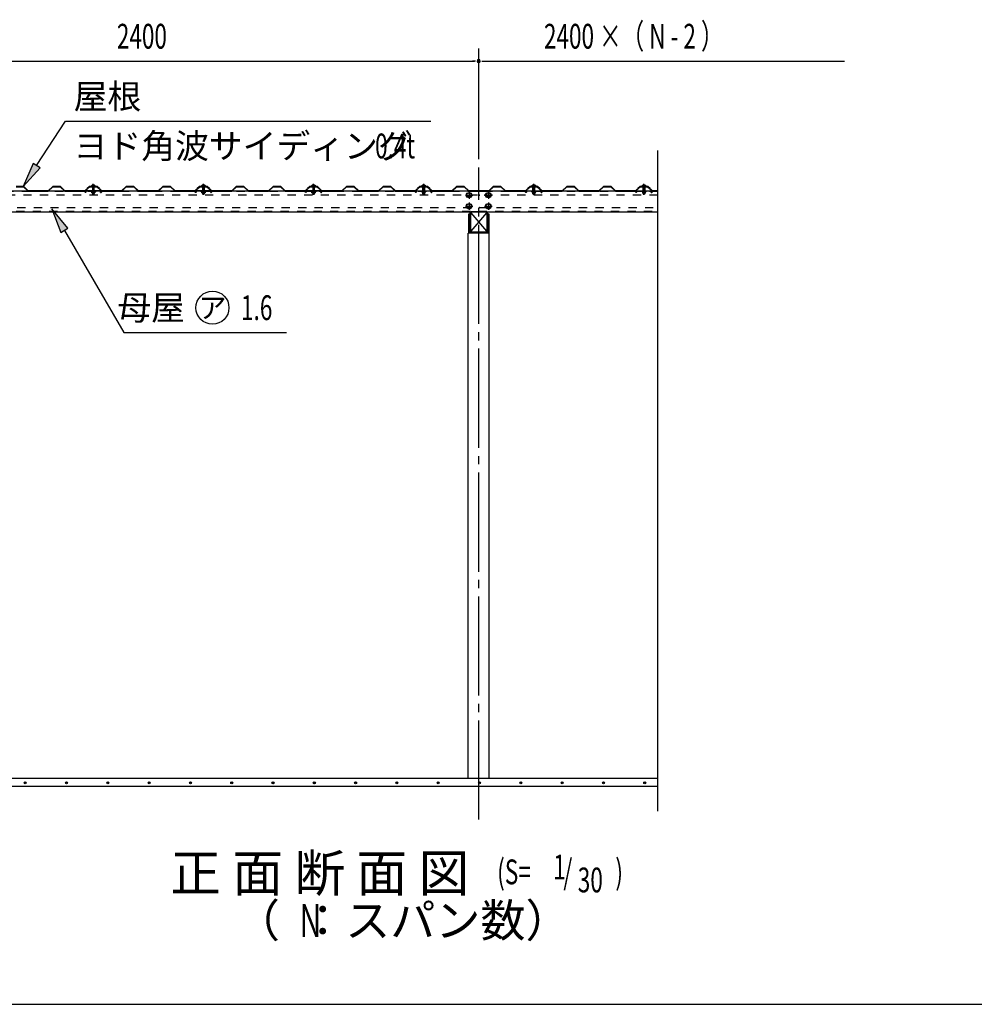
# Model space of a CAD drawing. Extents: x 326 to 12286, y 116 to 8432.
# Drawn here: x 2529 to 5997, y 310 to 3886 of the extents above; entities that cross this region are included whole.
import ezdxf
from ezdxf.enums import TextEntityAlignment as Align

# ---------------------------------------------------------------- set-up
doc = ezdxf.new("R2010")
doc.units = 0
doc.header["$LTSCALE"] = 30
doc.header["$MEASUREMENT"] = 0
for name, pattern in [('1PL-M', [15, 12, -1, 1, -1]), ('1PL-S', [4, 2.5, -0.5, 0.5, -0.5]), ('HIDE-M', [2, 1, -1]), ('HIDE-S', [1, 0.5, -0.5]), ('KAKURE-05', [1, 0.5, -0.5])]:
    doc.linetypes.add(name, pattern=pattern)
for name, color, linetype in [('1PL-S1', 6, '1PL-S'), ('AQU_ITA', 6, 'CONTINUOUS'), ('BOLT', 4, 'CONTINUOUS'), ('BOLT-S', 6, 'CONTINUOUS'), ('BOYA', 3, 'CONTINUOUS'), ('HARI', 3, 'CONTINUOUS'), ('HASHIRA', 3, 'CONTINUOUS'), ('HASIRA', 3, 'CONTINUOUS'), ('HATCH', 1, 'CONTINUOUS'), ('HIKIDASHI', 6, 'CONTINUOUS'), ('KISO', 2, 'CONTINUOUS'), ('SUNPOU', 4, 'CONTINUOUS'), ('U2', 4, 'CONTINUOUS'), ('WAKUSEN-01', 50, 'CONTINUOUS'), ('YANE', 1, 'CONTINUOUS'), ('YANEUKE', 4, 'CONTINUOUS'), ('YANEUKE-H', 6, 'KAKURE-05')]:
    doc.layers.add(name, color=color, linetype=linetype)
doc.styles.add('00', font='ROMANS', dxfattribs={"width": 0.666667, "bigfont": 'BIGFONT'})
doc.styles.add('01', font='ROMANS', dxfattribs={"height": 3, "bigfont": 'BIGFONT'})
doc.styles.add('02', font='ROMANS', dxfattribs={"height": 3, "bigfont": 'EXTFONT'})

msp = doc.modelspace()

# ---------------------------------------------------------------- linework, layer by layer
at = {"layer": '1PL-S1'}
for p, q in [((2796.6, 3250.4), (2796.6, 3289.2)), ((2796.6, 3283.2), (2796.6, 3278.2)), ((3196.6, 3250.4), (3196.6, 3289.2)), ((3196.6, 3283.2), (3196.6, 3278.2)), ((3596.6, 3250.4), (3596.6, 3289.2)), ((3596.6, 3283.2), (3596.6, 3278.2)), ((3996.6, 3250.4), (3996.6, 3289.2)), ((3996.6, 3283.2), (3996.6, 3278.2)), ((4161.6, 3262.1), (4161.6, 3235.1)), ((4231.6, 3262.1), (4231.6, 3235.1)), ((4396.6, 3250.4), (4396.6, 3289.2)), ((4396.6, 3283.2), (4396.6, 3278.2)), ((4796.6, 3250.4), (4796.6, 3289.2)), ((4796.6, 3283.2), (4796.6, 3278.2)), ((4148.1, 3248.6), (4175.1, 3248.6)), ((4161.6, 3222.1), (4161.6, 3195.1)), ((4218.1, 3248.6), (4245.1, 3248.6)), ((4231.6, 3222.1), (4231.6, 3195.1)), ((4148.1, 3208.6), (4175.1, 3208.6)), ((4218.1, 3208.6), (4245.1, 3208.6))]:
    msp.add_line(p, q, dxfattribs=at)
at = {"layer": 'AQU_ITA', "linetype": 'HIDE-M'}
for p, q in [((2793.6, 3281.2), (2794.1, 3280.2)), ((2794.1, 3280.2), (2794.1, 3262)), ((2799.6, 3281.2), (2799, 3280.2)), ((2799, 3280.2), (2799, 3262)), ((3193.6, 3281.2), (3194.1, 3280.2)), ((3194.1, 3280.2), (3194.1, 3262)), ((3199.6, 3281.2), (3199, 3280.2)), ((3199, 3280.2), (3199, 3262)), ((3593.6, 3281.2), (3594.1, 3280.2)), ((3594.1, 3280.2), (3594.1, 3262)), ((3599.6, 3281.2), (3599, 3280.2)), ((3599, 3280.2), (3599, 3262)), ((3993.6, 3281.2), (3994.1, 3280.2)), ((3994.1, 3280.2), (3994.1, 3262)), ((3999.6, 3281.2), (3999, 3280.2)), ((3999, 3280.2), (3999, 3262)), ((4393.6, 3281.2), (4394.1, 3280.2)), ((4394.1, 3280.2), (4394.1, 3262)), ((4399.6, 3281.2), (4399, 3280.2)), ((4399, 3280.2), (4399, 3262)), ((4793.6, 3281.2), (4794.1, 3280.2)), ((4794.1, 3280.2), (4794.1, 3262)), ((4799.6, 3281.2), (4799, 3280.2)), ((4799, 3280.2), (4799, 3262))]:
    msp.add_line(p, q, dxfattribs=at)
at = {"layer": 'AQU_ITA', "linetype": 'HIDE-S'}
for p, q in [((2794.1, 3257), (2794.1, 3252.6)), ((2799, 3257), (2799, 3252.6)), ((3194.1, 3257), (3194.1, 3252.6)), ((3199, 3257), (3199, 3252.6)), ((3594.1, 3257), (3594.1, 3252.6)), ((3599, 3257), (3599, 3252.6)), ((3994.1, 3257), (3994.1, 3252.6)), ((3999, 3257), (3999, 3252.6)), ((4394.1, 3257), (4394.1, 3252.6)), ((4399, 3257), (4399, 3252.6)), ((4794.1, 3257), (4794.1, 3252.6)), ((4799, 3257), (4799, 3252.6)), ((2799.6, 3253.2), (2793.6, 3253.2)), ((3199.6, 3253.2), (3193.6, 3253.2)), ((3599.6, 3253.2), (3593.6, 3253.2)), ((3993.6, 3253.2), (3999.6, 3253.2)), ((4393.6, 3253.2), (4399.6, 3253.2)), ((4793.6, 3253.2), (4799.6, 3253.2))]:
    msp.add_line(p, q, dxfattribs=at)
at = {"layer": 'BOLT'}
for p, q in [((2788.6, 3281.2), (2788.6, 3282.2)), ((2788.6, 3282.2), (2804.6, 3282.2)), ((2788.6, 3281.2), (2804.6, 3281.2)), ((2796.6, 3285.9), (2792.8, 3283.7)), ((2796.6, 3285.9), (2800.4, 3283.7)), ((2804.6, 3282.2), (2804.6, 3281.2)), ((3188.6, 3281.2), (3188.6, 3282.2)), ((3188.6, 3282.2), (3204.6, 3282.2)), ((3188.6, 3281.2), (3204.6, 3281.2)), ((3196.6, 3285.9), (3192.8, 3283.7)), ((3196.6, 3285.9), (3200.4, 3283.7)), ((3204.6, 3282.2), (3204.6, 3281.2)), ((3588.6, 3281.2), (3588.6, 3282.2)), ((3588.6, 3282.2), (3604.6, 3282.2)), ((3588.6, 3281.2), (3604.6, 3281.2)), ((3596.6, 3285.9), (3592.8, 3283.7)), ((3596.6, 3285.9), (3600.4, 3283.7)), ((3604.6, 3282.2), (3604.6, 3281.2)), ((3988.6, 3282.2), (3988.6, 3281.2)), ((4004.6, 3282.2), (3988.6, 3282.2)), ((3988.6, 3281.2), (3988.6, 3282.2)), ((4004.6, 3281.2), (3988.6, 3281.2)), ((3996.6, 3285.9), (3992.8, 3283.7)), ((3996.6, 3285.9), (3992.8, 3283.7)), ((3996.6, 3285.9), (4000.4, 3283.7)), ((4004.6, 3281.2), (4004.6, 3282.2)), ((4388.6, 3282.2), (4388.6, 3281.2)), ((4404.6, 3282.2), (4388.6, 3282.2)), ((4404.6, 3281.2), (4388.6, 3281.2)), ((4396.6, 3285.9), (4392.8, 3283.7)), ((4396.6, 3285.9), (4400.4, 3283.7)), ((4404.6, 3281.2), (4404.6, 3282.2)), ((4788.6, 3282.2), (4788.6, 3281.2)), ((4804.6, 3282.2), (4788.6, 3282.2)), ((4804.6, 3281.2), (4788.6, 3281.2)), ((4796.6, 3285.9), (4792.8, 3283.7)), ((4796.6, 3285.9), (4800.4, 3283.7)), ((4804.6, 3281.2), (4804.6, 3282.2))]:
    msp.add_line(p, q, dxfattribs=at)
at = {"layer": 'BOLT', "linetype": 'HIDE-S'}
for p, q in [((2788.6, 3261), (2788.6, 3262)), ((2788.6, 3262), (2804.6, 3262)), ((2788.6, 3261), (2804.6, 3261)), ((2790.8, 3261), (2802.4, 3261)), ((2790.8, 3257.5), (2790.8, 3261)), ((2791.7, 3257), (2790.8, 3257.5)), ((2801.5, 3257), (2791.7, 3257)), ((2793.6, 3257), (2793.6, 3253.2)), ((2793.7, 3261), (2793.7, 3257.5)), ((2799.5, 3261), (2799.5, 3257.5)), ((2799.6, 3253.2), (2799.6, 3257)), ((2802.4, 3257.5), (2801.5, 3257)), ((2802.4, 3261), (2802.4, 3257.5)), ((2804.6, 3262), (2804.6, 3261)), ((3188.6, 3261), (3188.6, 3262)), ((3188.6, 3262), (3204.6, 3262)), ((3188.6, 3261), (3204.6, 3261)), ((3190.8, 3261), (3202.4, 3261)), ((3190.8, 3257.5), (3190.8, 3261)), ((3191.7, 3257), (3190.8, 3257.5)), ((3201.5, 3257), (3191.7, 3257)), ((3193.6, 3257), (3193.6, 3253.2)), ((3193.7, 3261), (3193.7, 3257.5)), ((3199.5, 3261), (3199.5, 3257.5)), ((3199.6, 3253.2), (3199.6, 3257)), ((3202.4, 3257.5), (3201.5, 3257)), ((3202.4, 3261), (3202.4, 3257.5)), ((3204.6, 3262), (3204.6, 3261)), ((3588.6, 3261), (3588.6, 3262)), ((3588.6, 3262), (3604.6, 3262)), ((3588.6, 3261), (3604.6, 3261)), ((3590.8, 3261), (3602.4, 3261)), ((3590.8, 3257.5), (3590.8, 3261)), ((3591.7, 3257), (3590.8, 3257.5)), ((3601.5, 3257), (3591.7, 3257)), ((3593.6, 3257), (3593.6, 3253.2)), ((3593.7, 3261), (3593.7, 3257.5)), ((3599.5, 3261), (3599.5, 3257.5)), ((3599.6, 3253.2), (3599.6, 3257)), ((3602.4, 3257.5), (3601.5, 3257)), ((3602.4, 3261), (3602.4, 3257.5)), ((3604.6, 3262), (3604.6, 3261)), ((3988.6, 3262), (3988.6, 3261)), ((4004.6, 3262), (3988.6, 3262)), ((3988.6, 3261), (3988.6, 3262)), ((4004.6, 3261), (3988.6, 3261)), ((4002.4, 3261), (3990.8, 3261)), ((3990.8, 3261), (3990.8, 3257.5)), ((3990.8, 3257.5), (3991.7, 3257)), ((3991.7, 3257), (4001.5, 3257)), ((3993.6, 3257), (3993.6, 3253.2)), ((3993.6, 3253.2), (3993.6, 3257)), ((3993.7, 3261), (3993.7, 3257.5)), ((3993.7, 3261), (3993.7, 3257.5)), ((3999.5, 3261), (3999.5, 3257.5)), ((3999.5, 3261), (3999.5, 3257.5)), ((3999.6, 3253.2), (3999.6, 3257)), ((3999.6, 3257), (3999.6, 3253.2)), ((4001.5, 3257), (4002.4, 3257.5)), ((4002.4, 3257.5), (4002.4, 3261)), ((4004.6, 3261), (4004.6, 3262)), ((4388.6, 3262), (4388.6, 3261)), ((4404.6, 3262), (4388.6, 3262)), ((4404.6, 3261), (4388.6, 3261)), ((4402.4, 3261), (4390.8, 3261)), ((4390.8, 3261), (4390.8, 3257.5)), ((4390.8, 3257.5), (4391.7, 3257)), ((4391.7, 3257), (4401.5, 3257)), ((4393.6, 3253.2), (4393.6, 3257)), ((4393.7, 3261), (4393.7, 3257.5)), ((4399.5, 3261), (4399.5, 3257.5)), ((4399.6, 3257), (4399.6, 3253.2)), ((4401.5, 3257), (4402.4, 3257.5)), ((4402.4, 3257.5), (4402.4, 3261)), ((4404.6, 3261), (4404.6, 3262)), ((4788.6, 3262), (4788.6, 3261)), ((4804.6, 3262), (4788.6, 3262)), ((4804.6, 3261), (4788.6, 3261)), ((4802.4, 3261), (4790.8, 3261)), ((4790.8, 3261), (4790.8, 3257.5)), ((4790.8, 3257.5), (4791.7, 3257)), ((4791.7, 3257), (4801.5, 3257)), ((4793.6, 3253.2), (4793.6, 3257)), ((4793.7, 3261), (4793.7, 3257.5)), ((4799.5, 3261), (4799.5, 3257.5)), ((4799.6, 3257), (4799.6, 3253.2)), ((4801.5, 3257), (4802.4, 3257.5)), ((4802.4, 3257.5), (4802.4, 3261)), ((4804.6, 3261), (4804.6, 3262)), ((2793.6, 3253.2), (2794.6, 3252.2)), ((2794.6, 3252.2), (2798.6, 3252.2)), ((2798.6, 3252.2), (2799.6, 3253.2)), ((3193.6, 3253.2), (3194.6, 3252.2)), ((3194.6, 3252.2), (3198.6, 3252.2)), ((3198.6, 3252.2), (3199.6, 3253.2)), ((3593.6, 3253.2), (3594.6, 3252.2)), ((3594.6, 3252.2), (3598.6, 3252.2)), ((3598.6, 3252.2), (3599.6, 3253.2)), ((3993.6, 3253.2), (3994.6, 3252.2)), ((3994.6, 3252.2), (3993.6, 3253.2)), ((3994.6, 3252.2), (3998.6, 3252.2)), ((3998.6, 3252.2), (3994.6, 3252.2)), ((3998.6, 3252.2), (3999.6, 3253.2)), ((3999.6, 3253.2), (3998.6, 3252.2)), ((4394.6, 3252.2), (4393.6, 3253.2)), ((4398.6, 3252.2), (4394.6, 3252.2)), ((4399.6, 3253.2), (4398.6, 3252.2)), ((4794.6, 3252.2), (4793.6, 3253.2)), ((4798.6, 3252.2), (4794.6, 3252.2)), ((4799.6, 3253.2), (4798.6, 3252.2))]:
    msp.add_line(p, q, dxfattribs=at)
at = {"layer": 'BOLT', "linetype": 'HIDE-M'}
for p, q in [((2793.6, 3280.9), (2793.6, 3262)), ((2799.6, 3262), (2799.6, 3280.9)), ((3193.6, 3280.9), (3193.6, 3262)), ((3199.6, 3262), (3199.6, 3280.9)), ((3593.6, 3280.9), (3593.6, 3262)), ((3599.6, 3262), (3599.6, 3280.9)), ((3993.6, 3280.9), (3993.6, 3262)), ((3993.6, 3262), (3993.6, 3280.9)), ((3999.6, 3262), (3999.6, 3280.9)), ((3999.6, 3280.9), (3999.6, 3262)), ((4393.6, 3262), (4393.6, 3280.9)), ((4399.6, 3280.9), (4399.6, 3262)), ((4793.6, 3262), (4793.6, 3280.9)), ((4799.6, 3280.9), (4799.6, 3262))]:
    msp.add_line(p, q, dxfattribs=at)
at = {"layer": 'BOLT', "linetype": 'Continuous'}
for p, q in [((4153.1, 3253.5), (4161.6, 3258.4)), ((4161.6, 3258.4), (4170.1, 3253.5)), ((4223.1, 3253.5), (4231.6, 3258.4)), ((4231.6, 3258.4), (4240.1, 3253.5)), ((4153.1, 3243.7), (4153.1, 3253.5)), ((4161.6, 3238.8), (4153.1, 3243.7)), ((4153.1, 3213.5), (4161.6, 3218.4)), ((4170.1, 3243.7), (4161.6, 3238.8)), ((4161.6, 3218.4), (4170.1, 3213.5)), ((4170.1, 3253.5), (4170.1, 3243.7)), ((4223.1, 3243.7), (4223.1, 3253.5)), ((4231.6, 3238.8), (4223.1, 3243.7)), ((4223.1, 3213.5), (4231.6, 3218.4)), ((4240.1, 3243.7), (4231.6, 3238.8)), ((4231.6, 3218.4), (4240.1, 3213.5)), ((4240.1, 3253.5), (4240.1, 3243.7)), ((4153.1, 3203.7), (4153.1, 3213.5)), ((4161.6, 3198.8), (4153.1, 3203.7)), ((4170.1, 3203.7), (4161.6, 3198.8)), ((4170.1, 3213.5), (4170.1, 3203.7)), ((4223.1, 3203.7), (4223.1, 3213.5)), ((4231.6, 3198.8), (4223.1, 3203.7)), ((4240.1, 3203.7), (4231.6, 3198.8)), ((4240.1, 3213.5), (4240.1, 3203.7))]:
    msp.add_line(p, q, dxfattribs=at)
for centre, radius in [((4161.6, 3248.6), 9.8), ((4161.6, 3248.6), 8.5), ((4231.6, 3248.6), 9.8), ((4231.6, 3248.6), 8.5), ((4161.6, 3208.6), 9.8), ((4231.6, 3208.6), 9.8), ((4161.6, 3208.6), 8.5), ((4231.6, 3208.6), 8.5)]:
    msp.add_circle(centre, radius, dxfattribs=at)
at = {"layer": 'BOLT', "linetype": 'KAKURE-05'}
for centre in [(4161.6, 3248.6), (4231.6, 3248.6), (4161.6, 3208.6), (4231.6, 3208.6)]:
    msp.add_circle(centre, 5, dxfattribs=at)
at = {"layer": 'BOLT'}
for centre in [(2796.6, 3277.4), (3196.6, 3277.4), (3596.6, 3277.4), (3996.6, 3277.4), (4396.6, 3277.4), (4796.6, 3277.4)]:
    msp.add_arc(centre, 8.47, 34.2807, 145.7193, dxfattribs=at)
at = {"layer": 'BOLT', "linetype": 'HIDE-S'}
for centre, radius, start, end in [((2792.3, 3259.6), 2.56, 235.6158, 304.3842), ((2796.6, 3266.6), 9.55, 252.412, 287.588), ((2800.9, 3259.6), 2.56, 235.6158, 304.3842), ((3192.3, 3259.6), 2.56, 235.6158, 304.3842), ((3196.6, 3266.6), 9.55, 252.412, 287.588), ((3200.9, 3259.6), 2.56, 235.6158, 304.3842), ((3592.3, 3259.6), 2.56, 235.6158, 304.3842), ((3596.6, 3266.6), 9.55, 252.412, 287.588), ((3600.9, 3259.6), 2.56, 235.6158, 304.3842), ((3992.3, 3259.6), 2.56, 235.6158, 304.3842), ((3992.3, 3259.6), 2.56, 235.6158, 304.3842), ((3996.6, 3266.6), 9.55, 252.412, 287.588), ((3996.6, 3266.6), 9.55, 252.412, 287.588), ((4000.9, 3259.6), 2.56, 235.6158, 304.3842), ((4392.3, 3259.6), 2.56, 235.6158, 304.3842), ((4396.6, 3266.6), 9.55, 252.412, 287.588), ((4400.9, 3259.6), 2.56, 235.6158, 304.3842), ((4792.3, 3259.6), 2.56, 235.6158, 304.3842), ((4796.6, 3266.6), 9.55, 252.412, 287.588), ((4800.9, 3259.6), 2.56, 235.6158, 304.3842)]:
    msp.add_arc(centre, radius, start, end, dxfattribs=at)
at = {"layer": 'BOLT', "linetype": 'HIDE-M'}
for centre, start, end in [((2793.3, 3280.9), 0, 90), ((2799.8, 3280.9), 90, 180), ((3193.3, 3280.9), 0, 90), ((3199.8, 3280.9), 90, 180), ((3593.3, 3280.9), 0, 90), ((3599.8, 3280.9), 90, 180), ((3993.3, 3280.9), 0, 90), ((3993.3, 3280.9), 0, 90), ((3999.8, 3280.9), 90, 180), ((3999.8, 3280.9), 90, 180), ((4393.3, 3280.9), 0, 90), ((4399.8, 3280.9), 90, 180), ((4793.3, 3280.9), 0, 90), ((4799.8, 3280.9), 90, 180)]:
    msp.add_arc(centre, 0.25, start, end, dxfattribs=at)
at = {"layer": 'BOLT-S', "linetype": 'KAKURE-05'}
for centre in [(4161.6, 3248.6), (4231.6, 3248.6), (4161.6, 3208.6), (4231.6, 3208.6)]:
    msp.add_circle(centre, 4.5, dxfattribs=at)
at = {"layer": 'BOYA'}
for p, q in [((4846.6, 3263.6), (1796.6, 3263.6)), ((1796.6, 3188.6), (4846.6, 3188.6))]:
    msp.add_line(p, q, dxfattribs=at)
at = {"layer": 'BOYA', "color": 6, "linetype": 'HIDE-M'}
for p, q in [((4846.6, 3262), (1796.6, 3262)), ((4192.6, 3248.6), (1800.6, 3248.6)), ((4846.6, 3248.6), (4200.6, 3248.6)), ((1796.6, 3190.2), (4846.6, 3190.2)), ((1800.6, 3203.6), (4192.6, 3203.6)), ((4200.6, 3203.6), (4846.6, 3203.6))]:
    msp.add_line(p, q, dxfattribs=at)
for centre, start, end in [((4200.6, 3252.6), 180, 270), ((4200.6, 3199.6), 90, 180)]:
    msp.add_arc(centre, 4, start, end, dxfattribs=at)
at = {"layer": 'HARI', "color": 6}
for p, q in [((4167.8, 3184.8), (4225.3, 3117.3)), ((4225.3, 3184.8), (4167.8, 3117.3))]:
    msp.add_line(p, q, dxfattribs=at)
at = {"layer": 'HARI'}
for p, q in [((4221.8, 3188.6), (4171.4, 3188.6)), ((4221.8, 3186.3), (4171.4, 3186.3)), ((4164.1, 3181.3), (4164.1, 3120.9)), ((4166.4, 3181.3), (4166.4, 3120.9)), ((4226.8, 3120.9), (4226.8, 3181.3)), ((4229.1, 3120.9), (4229.1, 3181.3)), ((4171.4, 3115.9), (4221.8, 3115.9)), ((4171.4, 3113.6), (4221.8, 3113.6))]:
    msp.add_line(p, q, dxfattribs=at)
for centre, radius, start, end in [((4171.4, 3181.3), 7.3, 90, 180), ((4171.4, 3181.3), 5, 90, 180), ((4221.8, 3181.3), 7.3, 0, 90), ((4221.8, 3181.3), 5, 0, 90), ((4171.4, 3120.9), 7.3, 180, 270), ((4171.4, 3120.9), 5, 180, 270), ((4221.8, 3120.9), 7.3, 270, 0), ((4221.8, 3120.9), 5, 270, 0)]:
    msp.add_arc(centre, radius, start, end, dxfattribs=at)
at = {"layer": 'HASHIRA'}
for p, q in [((4160.1, 3110.4), (4160.1, 3180.4)), ((4160.1, 3180.4), (4164.1, 3180.4)), ((4163.3, 3180.4), (4163.3, 3113.6)), ((4164.1, 3180.4), (4164.1, 3113.6)), ((4229.1, 3180.4), (4229.1, 3113.6)), ((4229.1, 3180.4), (4233.1, 3180.4)), ((4229.9, 3113.6), (4229.9, 3180.4)), ((4233.1, 3180.4), (4233.1, 3110.4)), ((4163.3, 3113.6), (4229.9, 3113.6)), ((4234.7, 3110.4), (4158.4, 3110.4)), ((4158.4, 1131.3), (4158.4, 3110.4)), ((4234.7, 1131.3), (4234.7, 3110.4))]:
    msp.add_line(p, q, dxfattribs=at)
at = {"layer": 'HASIRA', "color": 6, "linetype": '1PL-M'}
msp.add_line((4196.6, 981.3), (4196.6, 3349.1), dxfattribs=at)
at = {"layer": 'HATCH'}
for centre in [(2549.4, 1114.6), (2699.4, 1114.6), (2849.4, 1114.6), (2999.4, 1114.6), (3149.4, 1114.6), (3299.4, 1114.6), (3449.4, 1114.6), (3599.4, 1114.6), (3749.4, 1114.6), (3899.4, 1114.6), (4049.4, 1114.6), (4199.4, 1114.6), (4349.4, 1114.6), (4499.4, 1114.6), (4649.4, 1114.6), (4799.4, 1114.6)]:
    msp.add_circle(centre, 3.75, dxfattribs=at)
for centre, start, end in [((2549.4, 1114.6), 0, 180), ((2549.4, 1114.6), 180, 0), ((2699.4, 1114.6), 0, 180), ((2699.4, 1114.6), 180, 0), ((2849.4, 1114.6), 0, 180), ((2849.4, 1114.6), 180, 0), ((2999.4, 1114.6), 0, 180), ((2999.4, 1114.6), 180, 0), ((3149.4, 1114.6), 0, 180), ((3149.4, 1114.6), 180, 0), ((3299.4, 1114.6), 0, 180), ((3299.4, 1114.6), 180, 0), ((3449.4, 1114.6), 0, 180), ((3449.4, 1114.6), 180, 0), ((3599.4, 1114.6), 0, 180), ((3599.4, 1114.6), 180, 0), ((3749.4, 1114.6), 0, 180), ((3749.4, 1114.6), 180, 0), ((3899.4, 1114.6), 0, 180), ((3899.4, 1114.6), 180, 0), ((4049.4, 1114.6), 0, 180), ((4049.4, 1114.6), 180, 0), ((4199.4, 1114.6), 0, 180), ((4199.4, 1114.6), 180, 0), ((4349.4, 1114.6), 0, 180), ((4349.4, 1114.6), 180, 0), ((4499.4, 1114.6), 0, 180), ((4499.4, 1114.6), 180, 0), ((4649.4, 1114.6), 0, 180), ((4649.4, 1114.6), 180, 0), ((4799.4, 1114.6), 0, 180), ((4799.4, 1114.6), 180, 0)]:
    msp.add_arc(centre, 1.88, start, end, dxfattribs=at)
at = {"layer": 'HIKIDASHI'}
for p, q in [((2590.9, 3355.8), (2695.2, 3517.3)), ((2695.2, 3517.3), (4022.4, 3517.3)), ((2578.3, 3363.9), (2542.1, 3280.2)), ((2603.5, 3347.7), (2578.3, 3363.9)), ((2542.1, 3280.2), (2603.5, 3347.7)), ((2704.5, 3128.4), (2646.2, 3198.6)), ((2646.2, 3198.6), (2678.6, 3113.3)), ((2678.6, 3113.3), (2704.5, 3128.4)), ((2691.5, 3120.8), (2907.5, 2750)), ((2907.5, 2750), (3498, 2750))]:
    msp.add_line(p, q, dxfattribs=at)
msp.add_circle((3229.4, 2840), 60, dxfattribs=at)
for points in [[(2578.3, 3363.9), (2603.5, 3347.7), (2542.1, 3280.2)], [(2704.5, 3128.4), (2678.6, 3113.3), (2646.2, 3198.6)]]:
    msp.add_solid(points, dxfattribs=at)
at = {"layer": 'KISO'}
for p, q in [((1396.6, 1131.3), (4846.6, 1131.3)), ((4846.6, 1101.3), (1246.6, 1101.3))]:
    msp.add_line(p, q, dxfattribs=at)
at = {"layer": 'SUNPOU'}
for p, q in [((4196.6, 3379.1), (4196.6, 3780.7)), ((4196.6, 3379.1), (4196.6, 3780.7)), ((1811.6, 3735.7), (4181.6, 3735.7)), ((4185.3, 3735.7), (4174.1, 3735.7)), ((4207.8, 3735.7), (4219.1, 3735.7)), ((4211.6, 3735.7), (5525, 3735.7))]:
    msp.add_line(p, q, dxfattribs=at)
for start, end in [(0, 180), (0, 180), (180, 0), (180, 0)]:
    msp.add_arc((4196.6, 3735.7), 5.62, start, end, dxfattribs=at)
at = {"layer": 'U2'}
msp.add_line((4846.6, 1011.3), (4846.6, 3411.2), dxfattribs=at)
at = {"layer": 'WAKUSEN-01'}
msp.add_line((325.5, 310.5), (12286.5, 310.5), dxfattribs=at)
at = {"layer": 'YANE'}
for p, q in [((2543.9, 3280.2), (2516.1, 3280.2)), ((2516.5, 3279.2), (2543.5, 3279.2)), ((2543.5, 3279.2), (2560.1, 3263.6)), ((2560.5, 3264.6), (2543.9, 3280.2)), ((2560.1, 3263.6), (2633.1, 3263.6)), ((2632.7, 3264.6), (2560.5, 3264.6)), ((2649.4, 3280.2), (2632.7, 3264.6)), ((2633.1, 3263.6), (2649.8, 3279.2)), ((2677.2, 3280.2), (2649.4, 3280.2)), ((2649.8, 3279.2), (2676.8, 3279.2)), ((2676.8, 3279.2), (2693.4, 3263.6)), ((2693.8, 3264.6), (2677.2, 3280.2)), ((2693.4, 3263.6), (2766.4, 3263.6)), ((2766, 3264.6), (2693.8, 3264.6)), ((2782.7, 3280.2), (2766, 3264.6)), ((2766.4, 3263.6), (2783.1, 3279.2)), ((2782.8, 3280.2), (2774.5, 3272.4)), ((2774.5, 3272.4), (2775.2, 3271.7)), ((2775.2, 3271.7), (2783.2, 3279.2)), ((2810.5, 3280.2), (2782.7, 3280.2)), ((2810.6, 3280.2), (2782.8, 3280.2)), ((2783.1, 3279.2), (2810.1, 3279.2)), ((2783.2, 3279.2), (2810.2, 3279.2)), ((2810.1, 3279.2), (2818.1, 3271.7)), ((2810.2, 3279.2), (2826.8, 3263.6)), ((2818.8, 3272.4), (2810.5, 3280.2)), ((2827.2, 3264.6), (2810.6, 3280.2)), ((2818.1, 3271.7), (2818.8, 3272.4)), ((2826.8, 3263.6), (2899.8, 3263.6)), ((2899.4, 3264.6), (2827.2, 3264.6)), ((2916.1, 3280.2), (2899.4, 3264.6)), ((2899.8, 3263.6), (2916.5, 3279.2)), ((2943.9, 3280.2), (2916.1, 3280.2)), ((2916.5, 3279.2), (2943.5, 3279.2)), ((2943.5, 3279.2), (2960.1, 3263.6)), ((2960.5, 3264.6), (2943.9, 3280.2)), ((2960.1, 3263.6), (3033.1, 3263.6)), ((3032.7, 3264.6), (2960.5, 3264.6)), ((3049.4, 3280.2), (3032.7, 3264.6)), ((3033.1, 3263.6), (3049.8, 3279.2)), ((3077.2, 3280.2), (3049.4, 3280.2)), ((3049.8, 3279.2), (3076.8, 3279.2)), ((3076.8, 3279.2), (3093.4, 3263.6)), ((3093.8, 3264.6), (3077.2, 3280.2)), ((3093.4, 3263.6), (3166.4, 3263.6)), ((3166, 3264.6), (3093.8, 3264.6)), ((3182.7, 3280.2), (3166, 3264.6)), ((3166.4, 3263.6), (3183.1, 3279.2)), ((3182.8, 3280.2), (3174.5, 3272.4)), ((3174.5, 3272.4), (3175.2, 3271.7)), ((3175.2, 3271.7), (3183.2, 3279.2)), ((3210.5, 3280.2), (3182.7, 3280.2)), ((3210.6, 3280.2), (3182.8, 3280.2)), ((3183.1, 3279.2), (3210.1, 3279.2)), ((3183.2, 3279.2), (3210.2, 3279.2)), ((3210.1, 3279.2), (3218.1, 3271.7)), ((3210.2, 3279.2), (3226.8, 3263.6)), ((3218.8, 3272.4), (3210.5, 3280.2)), ((3227.2, 3264.6), (3210.6, 3280.2)), ((3218.1, 3271.7), (3218.8, 3272.4)), ((3226.8, 3263.6), (3299.8, 3263.6)), ((3299.4, 3264.6), (3227.2, 3264.6)), ((3316.1, 3280.2), (3299.4, 3264.6)), ((3299.8, 3263.6), (3316.5, 3279.2)), ((3343.9, 3280.2), (3316.1, 3280.2)), ((3316.5, 3279.2), (3343.5, 3279.2)), ((3343.5, 3279.2), (3360.1, 3263.6)), ((3360.5, 3264.6), (3343.9, 3280.2)), ((3360.1, 3263.6), (3433.1, 3263.6)), ((3432.7, 3264.6), (3360.5, 3264.6)), ((3449.4, 3280.2), (3432.7, 3264.6)), ((3433.1, 3263.6), (3449.8, 3279.2)), ((3477.2, 3280.2), (3449.4, 3280.2)), ((3449.8, 3279.2), (3476.8, 3279.2)), ((3476.8, 3279.2), (3493.4, 3263.6)), ((3493.8, 3264.6), (3477.2, 3280.2)), ((3493.4, 3263.6), (3566.4, 3263.6)), ((3566, 3264.6), (3493.8, 3264.6)), ((3582.7, 3280.2), (3566, 3264.6)), ((3566.4, 3263.6), (3583.1, 3279.2)), ((3582.8, 3280.2), (3574.5, 3272.4)), ((3574.5, 3272.4), (3575.2, 3271.7)), ((3575.2, 3271.7), (3583.2, 3279.2)), ((3610.5, 3280.2), (3582.7, 3280.2)), ((3610.6, 3280.2), (3582.8, 3280.2)), ((3583.1, 3279.2), (3610.1, 3279.2)), ((3583.2, 3279.2), (3610.2, 3279.2)), ((3610.1, 3279.2), (3618.1, 3271.7)), ((3610.2, 3279.2), (3626.8, 3263.6)), ((3618.8, 3272.4), (3610.5, 3280.2)), ((3627.2, 3264.6), (3610.6, 3280.2)), ((3618.1, 3271.7), (3618.8, 3272.4)), ((3626.8, 3263.6), (3699.8, 3263.6)), ((3699.4, 3264.6), (3627.2, 3264.6)), ((3716.1, 3280.2), (3699.4, 3264.6)), ((3699.8, 3263.6), (3716.5, 3279.2)), ((3743.9, 3280.2), (3716.1, 3280.2)), ((3716.5, 3279.2), (3743.5, 3279.2)), ((3743.5, 3279.2), (3760.1, 3263.6)), ((3760.5, 3264.6), (3743.9, 3280.2)), ((3760.1, 3263.6), (3833.1, 3263.6)), ((3832.7, 3264.6), (3760.5, 3264.6)), ((3849.4, 3280.2), (3832.7, 3264.6)), ((3833.1, 3263.6), (3849.8, 3279.2)), ((3877.2, 3280.2), (3849.4, 3280.2)), ((3849.8, 3279.2), (3876.8, 3279.2)), ((3876.8, 3279.2), (3893.4, 3263.6)), ((3893.8, 3264.6), (3877.2, 3280.2)), ((3893.4, 3263.6), (3966.4, 3263.6)), ((3966, 3264.6), (3893.8, 3264.6)), ((3982.7, 3280.2), (3966, 3264.6)), ((3966.4, 3263.6), (3983.1, 3279.2)), ((3982.8, 3280.2), (3974.5, 3272.4)), ((3974.5, 3272.4), (3975.2, 3271.7)), ((3975.2, 3271.7), (3983.2, 3279.2)), ((4010.5, 3280.2), (3982.7, 3280.2)), ((4010.6, 3280.2), (3982.8, 3280.2)), ((3983.1, 3279.2), (4010.1, 3279.2)), ((3983.2, 3279.2), (4010.2, 3279.2)), ((4010.1, 3279.2), (4018.1, 3271.7)), ((4010.2, 3279.2), (4026.8, 3263.6)), ((4018.8, 3272.4), (4010.5, 3280.2)), ((4027.2, 3264.6), (4010.6, 3280.2)), ((4018.1, 3271.7), (4018.8, 3272.4)), ((4026.8, 3263.6), (4099.8, 3263.6)), ((4099.4, 3264.6), (4027.2, 3264.6)), ((4116.1, 3280.2), (4099.4, 3264.6)), ((4099.8, 3263.6), (4116.5, 3279.2)), ((4143.9, 3280.2), (4116.1, 3280.2)), ((4116.5, 3279.2), (4143.5, 3279.2)), ((4143.5, 3279.2), (4160.1, 3263.6)), ((4160.5, 3264.6), (4143.9, 3280.2)), ((4160.1, 3263.6), (4233.1, 3263.6)), ((4232.7, 3264.6), (4160.5, 3264.6)), ((4249.4, 3280.2), (4232.7, 3264.6)), ((4233.1, 3263.6), (4249.8, 3279.2)), ((4277.2, 3280.2), (4249.4, 3280.2)), ((4249.8, 3279.2), (4276.8, 3279.2)), ((4276.8, 3279.2), (4293.4, 3263.6)), ((4293.8, 3264.6), (4277.2, 3280.2)), ((4293.4, 3263.6), (4366.4, 3263.6)), ((4366, 3264.6), (4293.8, 3264.6)), ((4382.7, 3280.2), (4366, 3264.6)), ((4366.4, 3263.6), (4383.1, 3279.2)), ((4382.8, 3280.2), (4374.5, 3272.4)), ((4374.5, 3272.4), (4375.2, 3271.7)), ((4375.2, 3271.7), (4383.2, 3279.2)), ((4410.5, 3280.2), (4382.7, 3280.2)), ((4410.6, 3280.2), (4382.8, 3280.2)), ((4383.1, 3279.2), (4410.1, 3279.2)), ((4383.2, 3279.2), (4410.2, 3279.2)), ((4410.1, 3279.2), (4418.1, 3271.7)), ((4410.2, 3279.2), (4426.8, 3263.6)), ((4418.8, 3272.4), (4410.5, 3280.2)), ((4427.2, 3264.6), (4410.6, 3280.2)), ((4418.1, 3271.7), (4418.8, 3272.4)), ((4426.8, 3263.6), (4499.8, 3263.6)), ((4499.4, 3264.6), (4427.2, 3264.6)), ((4516.1, 3280.2), (4499.4, 3264.6)), ((4499.8, 3263.6), (4516.5, 3279.2)), ((4543.9, 3280.2), (4516.1, 3280.2)), ((4516.5, 3279.2), (4543.5, 3279.2)), ((4543.5, 3279.2), (4560.1, 3263.6)), ((4560.5, 3264.6), (4543.9, 3280.2)), ((4560.1, 3263.6), (4633.1, 3263.6)), ((4632.7, 3264.6), (4560.5, 3264.6)), ((4649.4, 3280.2), (4632.7, 3264.6)), ((4633.1, 3263.6), (4649.8, 3279.2)), ((4677.2, 3280.2), (4649.4, 3280.2)), ((4649.8, 3279.2), (4676.8, 3279.2)), ((4676.8, 3279.2), (4693.4, 3263.6)), ((4693.8, 3264.6), (4677.2, 3280.2)), ((4693.4, 3263.6), (4766.4, 3263.6)), ((4766, 3264.6), (4693.8, 3264.6)), ((4782.7, 3280.2), (4766, 3264.6)), ((4766.4, 3263.6), (4783.1, 3279.2)), ((4782.8, 3280.2), (4774.5, 3272.4)), ((4774.5, 3272.4), (4775.2, 3271.7)), ((4775.2, 3271.7), (4783.2, 3279.2)), ((4810.5, 3280.2), (4782.7, 3280.2)), ((4810.6, 3280.2), (4782.8, 3280.2)), ((4783.1, 3279.2), (4810.1, 3279.2)), ((4783.2, 3279.2), (4810.2, 3279.2)), ((4810.1, 3279.2), (4818.1, 3271.7)), ((4810.2, 3279.2), (4826.8, 3263.6)), ((4818.8, 3272.4), (4810.5, 3280.2)), ((4827.2, 3264.6), (4810.6, 3280.2)), ((4818.1, 3271.7), (4818.8, 3272.4)), ((4826.8, 3263.6), (4846.6, 3263.6)), ((4846.6, 3264.6), (4827.2, 3264.6))]:
    msp.add_line(p, q, dxfattribs=at)
at = {"layer": 'YANEUKE'}
for p, q in [((2783.8, 3279.2), (2767.3, 3264.6)), ((2767.3, 3263.6), (2767.3, 3264.6)), ((2825.8, 3264.6), (2767.3, 3264.6)), ((2809.3, 3279.2), (2783.8, 3279.2)), ((2809.3, 3279.2), (2825.8, 3264.6)), ((2825.8, 3263.6), (2825.8, 3264.6)), ((3183.8, 3279.2), (3167.3, 3264.6)), ((3167.3, 3263.6), (3167.3, 3264.6)), ((3225.8, 3264.6), (3167.3, 3264.6)), ((3209.3, 3279.2), (3183.8, 3279.2)), ((3209.3, 3279.2), (3225.8, 3264.6)), ((3225.8, 3263.6), (3225.8, 3264.6)), ((3583.8, 3279.2), (3567.3, 3264.6)), ((3567.3, 3263.6), (3567.3, 3264.6)), ((3625.8, 3264.6), (3567.3, 3264.6)), ((3609.3, 3279.2), (3583.8, 3279.2)), ((3609.3, 3279.2), (3625.8, 3264.6)), ((3625.8, 3263.6), (3625.8, 3264.6)), ((3983.8, 3279.2), (3967.3, 3264.6)), ((3967.3, 3263.6), (3967.3, 3264.6)), ((3967.3, 3264.6), (4025.8, 3264.6)), ((3983.8, 3279.2), (4009.3, 3279.2)), ((4009.3, 3279.2), (4025.8, 3264.6)), ((4025.8, 3263.6), (4025.8, 3264.6)), ((4383.8, 3279.2), (4367.3, 3264.6)), ((4367.3, 3263.6), (4367.3, 3264.6)), ((4367.3, 3264.6), (4425.8, 3264.6)), ((4383.8, 3279.2), (4409.3, 3279.2)), ((4409.3, 3279.2), (4425.8, 3264.6)), ((4425.8, 3263.6), (4425.8, 3264.6)), ((4783.8, 3279.2), (4767.3, 3264.6)), ((4767.3, 3263.6), (4767.3, 3264.6)), ((4767.3, 3264.6), (4825.8, 3264.6)), ((4783.8, 3279.2), (4809.3, 3279.2)), ((4809.3, 3279.2), (4825.8, 3264.6)), ((4825.8, 3263.6), (4825.8, 3264.6))]:
    msp.add_line(p, q, dxfattribs=at)
for centre, start, end in [((2779.8, 3259.7), 150.1239, 156.9584), ((2813.3, 3259.7), 23.0416, 29.8761), ((3179.8, 3259.7), 150.1239, 156.9584), ((3213.3, 3259.7), 23.0416, 29.8761), ((3579.8, 3259.7), 150.1239, 156.9584), ((3613.3, 3259.7), 23.0416, 29.8761), ((3979.8, 3259.7), 150.1239, 156.9584), ((4013.3, 3259.7), 23.0416, 29.8761), ((4379.8, 3259.7), 150.1239, 156.9584), ((4413.3, 3259.7), 23.0416, 29.8761), ((4779.8, 3259.7), 150.1239, 156.9584), ((4813.3, 3259.7), 23.0416, 29.8761)]:
    msp.add_arc(centre, 10, start, end, dxfattribs=at)
at = {"layer": 'YANEUKE-H'}
for p, q in [((2765.8, 3260.7), (2765.8, 3261.7)), ((2765.8, 3261.7), (2767.3, 3261.7)), ((2767.8, 3257.7), (2765.8, 3260.7)), ((2767.3, 3261.7), (2767.3, 3263.6)), ((2769.8, 3257.7), (2767.8, 3257.7)), ((2769.8, 3257.7), (2769.8, 3259.7)), ((2823.3, 3257.7), (2823.3, 3259.7)), ((2823.3, 3257.7), (2825.3, 3257.7)), ((2825.3, 3257.7), (2827.3, 3260.7)), ((2825.8, 3261.7), (2825.8, 3263.6)), ((2827.3, 3261.7), (2825.8, 3261.7)), ((2827.3, 3260.7), (2827.3, 3261.7)), ((3165.8, 3260.7), (3165.8, 3261.7)), ((3165.8, 3261.7), (3167.3, 3261.7)), ((3167.8, 3257.7), (3165.8, 3260.7)), ((3167.3, 3261.7), (3167.3, 3263.6)), ((3169.8, 3257.7), (3167.8, 3257.7)), ((3169.8, 3257.7), (3169.8, 3259.7)), ((3223.3, 3257.7), (3223.3, 3259.7)), ((3223.3, 3257.7), (3225.3, 3257.7)), ((3225.3, 3257.7), (3227.3, 3260.7)), ((3225.8, 3261.7), (3225.8, 3263.6)), ((3227.3, 3261.7), (3225.8, 3261.7)), ((3227.3, 3260.7), (3227.3, 3261.7)), ((3565.8, 3260.7), (3565.8, 3261.7)), ((3565.8, 3261.7), (3567.3, 3261.7)), ((3567.8, 3257.7), (3565.8, 3260.7)), ((3567.3, 3261.7), (3567.3, 3263.6)), ((3569.8, 3257.7), (3567.8, 3257.7)), ((3569.8, 3257.7), (3569.8, 3259.7)), ((3623.3, 3257.7), (3623.3, 3259.7)), ((3623.3, 3257.7), (3625.3, 3257.7)), ((3625.3, 3257.7), (3627.3, 3260.7)), ((3625.8, 3261.7), (3625.8, 3263.6)), ((3627.3, 3261.7), (3625.8, 3261.7)), ((3627.3, 3260.7), (3627.3, 3261.7)), ((3965.8, 3261.7), (3967.3, 3261.7)), ((3965.8, 3260.7), (3965.8, 3261.7)), ((3967.8, 3257.7), (3965.8, 3260.7)), ((3967.3, 3261.7), (3967.3, 3263.6)), ((3969.8, 3257.7), (3967.8, 3257.7)), ((3969.8, 3257.7), (3969.8, 3259.7)), ((4023.3, 3257.7), (4023.3, 3259.7)), ((4023.3, 3257.7), (4025.3, 3257.7)), ((4025.3, 3257.7), (4027.3, 3260.7)), ((4025.8, 3261.7), (4025.8, 3263.6)), ((4027.3, 3261.7), (4025.8, 3261.7)), ((4027.3, 3260.7), (4027.3, 3261.7)), ((4365.8, 3261.7), (4367.3, 3261.7)), ((4365.8, 3260.7), (4365.8, 3261.7)), ((4367.8, 3257.7), (4365.8, 3260.7)), ((4367.3, 3261.7), (4367.3, 3263.6)), ((4369.8, 3257.7), (4367.8, 3257.7)), ((4369.8, 3257.7), (4369.8, 3259.7)), ((4423.3, 3257.7), (4423.3, 3259.7)), ((4423.3, 3257.7), (4425.3, 3257.7)), ((4425.3, 3257.7), (4427.3, 3260.7)), ((4425.8, 3261.7), (4425.8, 3263.6)), ((4427.3, 3261.7), (4425.8, 3261.7)), ((4427.3, 3260.7), (4427.3, 3261.7)), ((4765.8, 3261.7), (4767.3, 3261.7)), ((4765.8, 3260.7), (4765.8, 3261.7)), ((4767.8, 3257.7), (4765.8, 3260.7)), ((4767.3, 3261.7), (4767.3, 3263.6)), ((4769.8, 3257.7), (4767.8, 3257.7)), ((4769.8, 3257.7), (4769.8, 3259.7)), ((4823.3, 3257.7), (4823.3, 3259.7)), ((4823.3, 3257.7), (4825.3, 3257.7)), ((4825.3, 3257.7), (4827.3, 3260.7)), ((4825.8, 3261.7), (4825.8, 3263.6)), ((4827.3, 3261.7), (4825.8, 3261.7)), ((4827.3, 3260.7), (4827.3, 3261.7))]:
    msp.add_line(p, q, dxfattribs=at)
for centre, start, end in [((2779.8, 3259.7), 156.9584, 180), ((2813.3, 3259.7), 0, 23.0416), ((3179.8, 3259.7), 156.9584, 180), ((3213.3, 3259.7), 0, 23.0416), ((3579.8, 3259.7), 156.9584, 180), ((3613.3, 3259.7), 0, 23.0416), ((3979.8, 3259.7), 156.9584, 180), ((4013.3, 3259.7), 0, 23.0416), ((4379.8, 3259.7), 156.9584, 180), ((4413.3, 3259.7), 0, 23.0416), ((4779.8, 3259.7), 156.9584, 180), ((4813.3, 3259.7), 0, 23.0416)]:
    msp.add_arc(centre, 10, start, end, dxfattribs=at)

# ---------------------------------------------------------------- texts
at = {"layer": 'HIKIDASHI', "style": '02'}
for s, p in [('屋根', (2725.2, 3562.3)), ('ヨド角波サイディング', (2725.2, 3382.3))]:
    msp.add_text(s, height=90, dxfattribs=at).set_placement(p)
at = {"layer": 'HIKIDASHI', "width": 0.67}
for s, style, p in [('0.4t', '01', (3820.1, 3382.3)), ('1.6', '00', (3333, 2795)), ('(S=', '00', (4263.5, 746.4)), ('1', '00', (4466.8, 763.9)), ('/', '00', (4504.1, 746.4)), (')', '00', (4692.8, 746.4)), ('30', '00', (4556.2, 716.9))]:
    msp.add_text(s, height=90, dxfattribs=dict(at, style=style)).set_placement(p)
at = {"layer": 'HIKIDASHI', "style": '01'}
for s, height, p in [('母屋', 90, (3129.5, 2795)), ('正 面 断 面 図', 135, (4162.3, 719.6))]:
    msp.add_text(s, height=height, dxfattribs=at).set_placement(p, align=Align.RIGHT)
msp.add_text('ア', height=75, dxfattribs=at).set_placement((3229.4, 2840), align=Align.MIDDLE_CENTER)
msp.add_text('（  ：スパン数）', height=120, dxfattribs=at).set_placement((3920.5, 599.6), align=Align.MIDDLE)
at = {"layer": 'HIKIDASHI', "style": '00', "width": 0.666667}
msp.add_text('N', height=120, dxfattribs=at).set_placement((3585, 599.6), align=Align.MIDDLE)
at = {"layer": 'SUNPOU', "style": '00', "width": 0.666667}
for s, p in [('2400', (2882.3, 3780.7)), ('2400 ×（ N - 2 ）', (4433.6, 3780.7))]:
    msp.add_text(s, height=90, dxfattribs=at).set_placement(p)

doc.saveas('drawing.dxf')
